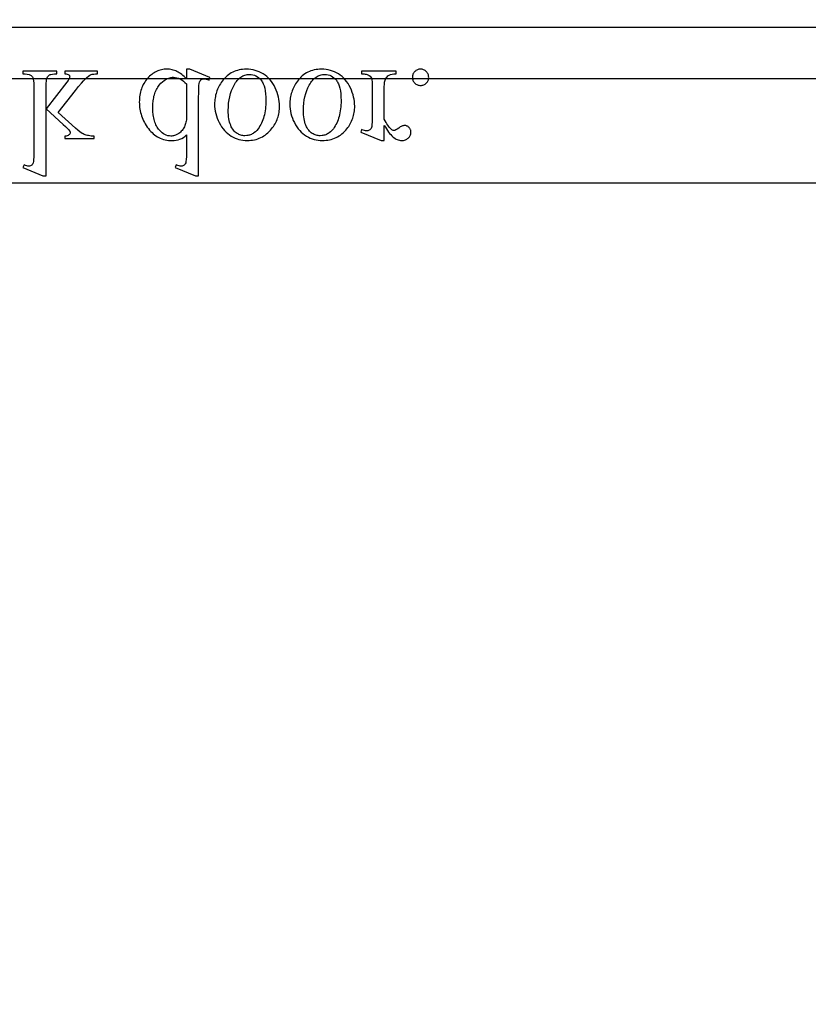
# Model space of a CAD drawing. Extents: x -6 to 123, y -29 to 78.
# Drawn here: x 43 to 47, y 72 to 78 of the extents above; entities that cross this region are included whole.
import ezdxf

# ---------------------------------------------------------------- set-up
doc = ezdxf.new("R2010")
doc.units = 0
doc.layers.add('PLAN', color=18, linetype='CONTINUOUS')

msp = doc.modelspace()

# ---------------------------------------------------------------- linework, layer by layer
at = {"layer": 'PLAN'}
msp.add_lwpolyline([(2.8232, 77.5499), (64.7732, 77.5499, -1), (64.9576, 77.3655), (64.9576, 76.9265, -1), (64.7732, 76.7421), (2.8232, 76.7421, -1), (2.6388, 76.9265), (2.6388, 77.3655, -1)], format="xyb", close=True, dxfattribs=at)
for points in [[(43.4961, 76.7806), (43.4961, 77.127), (43.5847, 77.0464), (43.5973, 77.0347), (43.607, 77.0253), (43.6137, 77.0183), (43.6174, 77.0137), (43.6188, 77.0114), (43.6197, 77.0092), (43.6203, 77.0069), (43.6205, 77.0046), (43.6201, 77.0009), (43.6189, 76.9975), (43.617, 76.9944), (43.6142, 76.9915), (43.6106, 76.989), (43.6059, 76.9872), (43.6002, 76.9859), (43.5935, 76.9852), (43.5935, 76.973), (43.7448, 76.973), (43.7448, 76.9852), (43.7299, 76.9861), (43.7163, 76.988), (43.7099, 76.9893), (43.7039, 76.9908), (43.6983, 76.9927), (43.6929, 76.9947), (43.6877, 76.9971), (43.6823, 76.9999), (43.6712, 77.0069), (43.6596, 77.0155), (43.6475, 77.0259), (43.5581, 77.1084), (43.6475, 77.2214), (43.6646, 77.2426), (43.6787, 77.2596), (43.6897, 77.2723), (43.6977, 77.2807), (43.7065, 77.2888), (43.7148, 77.2954), (43.7225, 77.3004), (43.7296, 77.3039), (43.7352, 77.3055), (43.7426, 77.3067), (43.7518, 77.3074), (43.7627, 77.3077), (43.7627, 77.3214), (43.5935, 77.3214), (43.5935, 77.3077), (43.6001, 77.3073), (43.6056, 77.3064), (43.6099, 77.3051), (43.6131, 77.3033), (43.6153, 77.3011), (43.6169, 77.2985), (43.6179, 77.2955), (43.6182, 77.2921), (43.618, 77.2897), (43.6172, 77.287), (43.6144, 77.2807), (43.6096, 77.273), (43.603, 77.2639), (43.4961, 77.1274), (43.4961, 77.243), (43.4964, 77.2585), (43.4973, 77.2711), (43.4988, 77.2807), (43.4998, 77.2845), (43.5009, 77.2875), (43.5035, 77.2925), (43.5066, 77.2966), (43.5103, 77.3001), (43.5144, 77.3027), (43.5169, 77.3038), (43.52, 77.3047), (43.5283, 77.3062), (43.5391, 77.3072), (43.5524, 77.3077), (43.5524, 77.3214), (43.3752, 77.3214), (43.3752, 77.3077), (43.3877, 77.3073), (43.3985, 77.3061), (43.4077, 77.304), (43.4116, 77.3027), (43.4151, 77.3012), (43.4189, 77.2988), (43.4222, 77.2959), (43.425, 77.2924), (43.4273, 77.2883), (43.4286, 77.2849), (43.4298, 77.2809), (43.4316, 77.2712), (43.4327, 77.2592), (43.433, 77.2449), (43.433, 76.9278), (43.4328, 76.9005), (43.4323, 76.8791), (43.4315, 76.8635), (43.4304, 76.8538), (43.4288, 76.8476), (43.4268, 76.8424), (43.4244, 76.8383), (43.4216, 76.8352), (43.4183, 76.833), (43.4146, 76.8313), (43.4103, 76.8304), (43.4056, 76.8301), (43.4011, 76.8305), (43.3957, 76.8317), (43.3892, 76.8337), (43.3817, 76.8365), (43.3752, 76.8232), (43.4786, 76.7806)], [(44.2232, 77.2822), (44.2168, 77.2886), (44.2105, 77.2946), (44.2042, 77.3), (44.198, 77.3051), (44.1918, 77.3096), (44.1856, 77.3137), (44.1795, 77.3173), (44.1734, 77.3204), (44.1672, 77.3231), (44.161, 77.3255), (44.1546, 77.3275), (44.1481, 77.3291), (44.1415, 77.3304), (44.1347, 77.3313), (44.1279, 77.3318), (44.1209, 77.332), (44.1138, 77.3318), (44.1069, 77.3313), (44.1, 77.3303), (44.0933, 77.329), (44.0867, 77.3273), (44.0802, 77.3253), (44.0738, 77.3229), (44.0675, 77.3201), (44.0613, 77.3169), (44.0552, 77.3134), (44.0493, 77.3095), (44.0435, 77.3052), (44.0378, 77.3005), (44.0321, 77.2955), (44.0267, 77.2901), (44.0213, 77.2843), (44.0161, 77.2782), (44.0113, 77.2719), (44.0068, 77.2654), (44.0026, 77.2587), (43.9988, 77.2518), (43.9953, 77.2447), (43.9922, 77.2373), (43.9893, 77.2298), (43.9868, 77.222), (43.9847, 77.214), (43.9828, 77.2058), (43.9813, 77.1974), (43.9802, 77.1888), (43.9793, 77.18), (43.9789, 77.1709), (43.9787, 77.1617), (43.9789, 77.1523), (43.9794, 77.1431), (43.9803, 77.134), (43.9816, 77.125), (43.9833, 77.1161), (43.9853, 77.1073), (43.9877, 77.0985), (43.9905, 77.0899), (43.9936, 77.0814), (43.9971, 77.073), (44.001, 77.0647), (44.0052, 77.0565), (44.0098, 77.0483), (44.0148, 77.0403), (44.0201, 77.0324), (44.0258, 77.0246), (44.0318, 77.017), (44.038, 77.01), (44.0445, 77.0034), (44.0511, 76.9974), (44.0579, 76.9918), (44.065, 76.9867), (44.0723, 76.9821), (44.0797, 76.9779), (44.0874, 76.9743), (44.0953, 76.9711), (44.1034, 76.9685), (44.1118, 76.9663), (44.1203, 76.9646), (44.129, 76.9634), (44.138, 76.9626), (44.1471, 76.9624), (44.1584, 76.9629), (44.1691, 76.9642), (44.1794, 76.9665), (44.1892, 76.9697), (44.1984, 76.9738), (44.2072, 76.9789), (44.2154, 76.9848), (44.2232, 76.9917), (44.2232, 76.9274), (44.223, 76.9004), (44.2225, 76.8792), (44.2216, 76.8637), (44.2203, 76.854), (44.2187, 76.8477), (44.2167, 76.8425), (44.2142, 76.8384), (44.2114, 76.8354), (44.2082, 76.8332), (44.2046, 76.8317), (44.2006, 76.8308), (44.1962, 76.8304), (44.1908, 76.8308), (44.1847, 76.832), (44.1777, 76.8339), (44.17, 76.8365), (44.165, 76.8232), (44.2688, 76.7806), (44.2859, 76.7806), (44.2859, 77.1833), (44.2861, 77.211), (44.2866, 77.2326), (44.2875, 77.2483), (44.2888, 77.258), (44.2904, 77.2643), (44.2925, 77.2695), (44.295, 77.2737), (44.2979, 77.2769), (44.3012, 77.2792), (44.3047, 77.2809), (44.3085, 77.2819), (44.3126, 77.2822), (44.3181, 77.2818), (44.3245, 77.2806), (44.3318, 77.2786), (44.3399, 77.2757), (44.3441, 77.289), (44.2407, 77.332), (44.2232, 77.332)], [(44.5369, 76.9628), (44.5467, 76.963), (44.5562, 76.9637), (44.5655, 76.9649), (44.5745, 76.9665), (44.5833, 76.9686), (44.5918, 76.9712), (44.6001, 76.9743), (44.6082, 76.9778), (44.616, 76.9818), (44.6236, 76.9862), (44.6309, 76.9912), (44.638, 76.9966), (44.6448, 77.0024), (44.6514, 77.0088), (44.6578, 77.0156), (44.6639, 77.0229), (44.6688, 77.0293), (44.6734, 77.0359), (44.6777, 77.0426), (44.6817, 77.0495), (44.6854, 77.0564), (44.6887, 77.0635), (44.6917, 77.0707), (44.6944, 77.078), (44.6968, 77.0854), (44.6989, 77.093), (44.7006, 77.1006), (44.7021, 77.1084), (44.7032, 77.1163), (44.704, 77.1243), (44.7044, 77.1325), (44.7046, 77.1407), (44.7042, 77.1524), (44.7032, 77.1642), (44.7014, 77.176), (44.699, 77.1878), (44.6958, 77.1996), (44.692, 77.2115), (44.6874, 77.2235), (44.6822, 77.2354), (44.6763, 77.247), (44.6699, 77.2579), (44.663, 77.268), (44.6555, 77.2774), (44.6475, 77.2861), (44.639, 77.294), (44.6299, 77.3012), (44.6204, 77.3077), (44.6104, 77.3134), (44.6001, 77.3183), (44.5896, 77.3225), (44.5788, 77.3259), (44.5677, 77.3286), (44.5563, 77.3305), (44.5447, 77.3316), (44.5327, 77.332), (44.523, 77.3318), (44.5135, 77.331), (44.5043, 77.3298), (44.4954, 77.3281), (44.4867, 77.3259), (44.4782, 77.3232), (44.47, 77.32), (44.4621, 77.3163), (44.4544, 77.3122), (44.447, 77.3075), (44.4398, 77.3024), (44.4328, 77.2967), (44.4261, 77.2906), (44.4197, 77.284), (44.4135, 77.2769), (44.4076, 77.2693), (44.4029, 77.2626), (44.3984, 77.2558), (44.3943, 77.249), (44.3905, 77.242), (44.387, 77.235), (44.3837, 77.2278), (44.3808, 77.2205), (44.3782, 77.2132), (44.3759, 77.2057), (44.374, 77.1981), (44.3723, 77.1905), (44.3709, 77.1827), (44.3698, 77.1748), (44.3691, 77.1669), (44.3686, 77.1588), (44.3684, 77.1506), (44.3688, 77.1387), (44.3699, 77.1267), (44.3718, 77.1148), (44.3744, 77.1029), (44.3777, 77.091), (44.3818, 77.0791), (44.3866, 77.0672), (44.3922, 77.0554), (44.3984, 77.0439), (44.405, 77.0332), (44.4122, 77.0233), (44.4197, 77.0142), (44.4278, 77.0058), (44.4363, 76.9983), (44.4453, 76.9914), (44.4548, 76.9854), (44.4645, 76.9801), (44.4744, 76.9755), (44.4845, 76.9716), (44.4947, 76.9684), (44.505, 76.966), (44.5155, 76.9642), (44.5261, 76.9631)], [(44.9263, 76.9628), (44.9361, 76.963), (44.9456, 76.9637), (44.9549, 76.9649), (44.9639, 76.9665), (44.9727, 76.9686), (44.9812, 76.9712), (44.9895, 76.9743), (44.9976, 76.9778), (45.0054, 76.9818), (45.013, 76.9862), (45.0203, 76.9912), (45.0274, 76.9966), (45.0342, 77.0024), (45.0408, 77.0088), (45.0472, 77.0156), (45.0533, 77.0229), (45.0582, 77.0293), (45.0628, 77.0359), (45.0671, 77.0426), (45.0711, 77.0495), (45.0747, 77.0564), (45.0781, 77.0635), (45.0811, 77.0707), (45.0838, 77.078), (45.0862, 77.0854), (45.0883, 77.093), (45.09, 77.1006), (45.0914, 77.1084), (45.0926, 77.1163), (45.0933, 77.1243), (45.0938, 77.1325), (45.094, 77.1407), (45.0936, 77.1524), (45.0926, 77.1642), (45.0908, 77.176), (45.0884, 77.1878), (45.0852, 77.1996), (45.0814, 77.2115), (45.0768, 77.2235), (45.0715, 77.2354), (45.0657, 77.247), (45.0593, 77.2579), (45.0523, 77.268), (45.0449, 77.2774), (45.0369, 77.2861), (45.0284, 77.294), (45.0193, 77.3012), (45.0098, 77.3077), (44.9998, 77.3134), (44.9895, 77.3183), (44.979, 77.3225), (44.9682, 77.3259), (44.9571, 77.3286), (44.9457, 77.3305), (44.934, 77.3316), (44.9221, 77.332), (44.9124, 77.3318), (44.9029, 77.331), (44.8937, 77.3298), (44.8848, 77.3281), (44.8761, 77.3259), (44.8676, 77.3232), (44.8594, 77.32), (44.8515, 77.3163), (44.8438, 77.3122), (44.8363, 77.3075), (44.8292, 77.3024), (44.8222, 77.2967), (44.8155, 77.2906), (44.8091, 77.284), (44.8029, 77.2769), (44.797, 77.2693), (44.7923, 77.2626), (44.7878, 77.2558), (44.7837, 77.249), (44.7799, 77.242), (44.7763, 77.235), (44.7731, 77.2278), (44.7702, 77.2205), (44.7676, 77.2132), (44.7653, 77.2057), (44.7633, 77.1981), (44.7617, 77.1905), (44.7603, 77.1827), (44.7592, 77.1748), (44.7584, 77.1669), (44.758, 77.1588), (44.7578, 77.1506), (44.7582, 77.1387), (44.7593, 77.1267), (44.7612, 77.1148), (44.7638, 77.1029), (44.7671, 77.091), (44.7712, 77.0791), (44.776, 77.0672), (44.7816, 77.0554), (44.7878, 77.0439), (44.7944, 77.0332), (44.8015, 77.0233), (44.8091, 77.0142), (44.8172, 77.0058), (44.8257, 76.9983), (44.8347, 76.9914), (44.8442, 76.9854), (44.8539, 76.9801), (44.8638, 76.9755), (44.8739, 76.9716), (44.8841, 76.9684), (44.8944, 76.966), (44.9049, 76.9642), (44.9155, 76.9631)], [(45.2472, 76.9628), (45.2472, 77.0411), (45.2527, 77.0316), (45.2582, 77.0228), (45.2637, 77.0145), (45.2692, 77.0068), (45.2748, 76.9998), (45.2803, 76.9934), (45.2859, 76.9876), (45.2915, 76.9824), (45.2971, 76.9778), (45.3028, 76.9738), (45.3084, 76.9704), (45.3141, 76.9677), (45.3198, 76.9655), (45.3255, 76.964), (45.3312, 76.9631), (45.337, 76.9628), (45.3421, 76.963), (45.347, 76.9636), (45.3516, 76.9646), (45.3561, 76.966), (45.3603, 76.9678), (45.3643, 76.9699), (45.368, 76.9725), (45.3716, 76.9755), (45.3748, 76.9788), (45.3776, 76.9821), (45.3799, 76.9856), (45.3818, 76.9893), (45.3833, 76.993), (45.3844, 76.9969), (45.385, 77.0009), (45.3853, 77.005), (45.3851, 77.0086), (45.3846, 77.0121), (45.3839, 77.0155), (45.3828, 77.0187), (45.3814, 77.0217), (45.3797, 77.0247), (45.3777, 77.0274), (45.3754, 77.0301), (45.3728, 77.0325), (45.3702, 77.0346), (45.3674, 77.0363), (45.3645, 77.0378), (45.3615, 77.0389), (45.3584, 77.0397), (45.3552, 77.0402), (45.3518, 77.0403), (45.3484, 77.0401), (45.3449, 77.0395), (45.3414, 77.0385), (45.3377, 77.0371), (45.3339, 77.0352), (45.33, 77.033), (45.3219, 77.0272), (45.3142, 77.0215), (45.3075, 77.0174), (45.3019, 77.0149), (45.2995, 77.0143), (45.2974, 77.0141), (45.2939, 77.0146), (45.2903, 77.016), (45.2865, 77.0184), (45.2826, 77.0217), (45.2783, 77.0259), (45.274, 77.0308), (45.2696, 77.0362), (45.2652, 77.0423), (45.2608, 77.0491), (45.2563, 77.0564), (45.2472, 77.0731), (45.2472, 77.24), (45.2477, 77.2536), (45.249, 77.2654), (45.25, 77.2706), (45.2513, 77.2754), (45.2528, 77.2798), (45.2544, 77.2837), (45.2574, 77.2886), (45.2613, 77.2931), (45.2661, 77.2972), (45.2719, 77.3008), (45.2753, 77.3024), (45.2789, 77.3038), (45.2872, 77.306), (45.297, 77.3072), (45.3081, 77.3077), (45.3081, 77.3214), (45.1297, 77.3214), (45.1297, 77.3077), (45.1422, 77.3071), (45.1478, 77.3065), (45.1529, 77.3056), (45.1577, 77.3044), (45.162, 77.303), (45.1658, 77.3013), (45.1693, 77.2993), (45.1737, 77.2958), (45.1774, 77.2914), (45.1803, 77.2861), (45.1826, 77.2799), (45.1834, 77.2752), (45.184, 77.2675), (45.1845, 77.243), (45.1845, 77.108), (45.1843, 77.0807), (45.1839, 77.0595), (45.1831, 77.0445), (45.182, 77.0356), (45.1805, 77.0302), (45.1785, 77.0256), (45.1759, 77.0217), (45.1729, 77.0187), (45.1694, 77.0163), (45.1654, 77.0147), (45.1611, 77.0137), (45.1563, 77.0134), (45.1503, 77.0137), (45.1438, 77.0148), (45.1369, 77.0166), (45.1297, 77.0191), (45.1259, 77.0054), (45.2313, 76.9628)], [(45.4347, 77.2476), (45.4391, 77.2478), (45.4433, 77.2484), (45.4473, 77.2493), (45.4511, 77.2507), (45.4548, 77.2524), (45.4583, 77.2545), (45.4616, 77.2571), (45.4647, 77.2599), (45.4676, 77.2631), (45.4701, 77.2664), (45.4721, 77.2699), (45.4739, 77.2736), (45.4752, 77.2774), (45.4761, 77.2814), (45.4767, 77.2855), (45.4769, 77.2898), (45.4767, 77.2941), (45.4761, 77.2982), (45.4752, 77.3022), (45.4738, 77.306), (45.4721, 77.3097), (45.4699, 77.3131), (45.4674, 77.3165), (45.4645, 77.3196), (45.4614, 77.3225), (45.458, 77.3251), (45.4546, 77.3272), (45.4509, 77.3289), (45.4471, 77.3303), (45.4431, 77.3312), (45.439, 77.3318), (45.4347, 77.332), (45.4304, 77.3318), (45.4263, 77.3312), (45.4223, 77.3303), (45.4185, 77.3289), (45.4148, 77.3272), (45.4113, 77.3251), (45.408, 77.3225), (45.4048, 77.3196), (45.4019, 77.3165), (45.3994, 77.3131), (45.3973, 77.3097), (45.3956, 77.306), (45.3942, 77.3022), (45.3933, 77.2982), (45.3927, 77.2941), (45.3925, 77.2898), (45.3927, 77.2854), (45.3933, 77.2812), (45.3942, 77.2772), (45.3956, 77.2734), (45.3973, 77.2697), (45.3994, 77.2662), (45.4019, 77.2629), (45.4048, 77.2598), (45.408, 77.2569), (45.4113, 77.2544), (45.4148, 77.2523), (45.4185, 77.2506), (45.4223, 77.2493), (45.4263, 77.2484), (45.4304, 77.2478)], [(44.2232, 77.2556), (44.2232, 77.0761), (44.2225, 77.0697), (44.2215, 77.0634), (44.2202, 77.0573), (44.2186, 77.0514), (44.2168, 77.0456), (44.2146, 77.0399), (44.2122, 77.0343), (44.2095, 77.0289), (44.2065, 77.0238), (44.2033, 77.0189), (44.1999, 77.0144), (44.1962, 77.0103), (44.1923, 77.0064), (44.1882, 77.0029), (44.1839, 76.9997), (44.1793, 76.9968), (44.1699, 76.9921), (44.1653, 76.9902), (44.1607, 76.9887), (44.1561, 76.9875), (44.1516, 76.9866), (44.1471, 76.9861), (44.1426, 76.986), (44.1343, 76.9864), (44.1263, 76.9878), (44.1185, 76.9902), (44.1109, 76.9935), (44.1036, 76.9977), (44.0964, 77.0029), (44.0895, 77.009), (44.0829, 77.016), (44.0787, 77.0211), (44.0748, 77.0265), (44.0711, 77.0321), (44.0677, 77.0381), (44.0646, 77.0443), (44.0618, 77.0508), (44.0592, 77.0576), (44.0569, 77.0647), (44.0549, 77.0721), (44.0531, 77.0797), (44.0517, 77.0876), (44.0504, 77.0959), (44.0488, 77.1132), (44.0483, 77.1316), (44.0488, 77.1503), (44.0504, 77.1678), (44.0515, 77.1761), (44.053, 77.1842), (44.0547, 77.1919), (44.0566, 77.1994), (44.0589, 77.2067), (44.0613, 77.2136), (44.0641, 77.2202), (44.0671, 77.2266), (44.0704, 77.2327), (44.0739, 77.2385), (44.0777, 77.2441), (44.0817, 77.2493), (44.0902, 77.2589), (44.0989, 77.2672), (44.1079, 77.2742), (44.1125, 77.2772), (44.1171, 77.28), (44.1218, 77.2824), (44.1265, 77.2844), (44.1313, 77.2862), (44.1362, 77.2876), (44.1411, 77.2887), (44.1461, 77.2895), (44.1512, 77.29), (44.1563, 77.2902), (44.1649, 77.2896), (44.1734, 77.288), (44.1819, 77.2853), (44.1903, 77.2815), (44.1986, 77.2767), (44.2069, 77.2707), (44.2151, 77.2637)], [(44.5251, 76.9875), (44.5201, 76.9877), (44.515, 76.9882), (44.51, 76.9892), (44.5049, 76.9905), (44.4998, 76.9922), (44.4948, 76.9942), (44.4897, 76.9967), (44.4846, 76.9995), (44.4797, 77.0027), (44.4749, 77.0066), (44.4705, 77.011), (44.4662, 77.016), (44.4622, 77.0215), (44.4585, 77.0276), (44.455, 77.0343), (44.4517, 77.0415), (44.4488, 77.0493), (44.4462, 77.0576), (44.4441, 77.0664), (44.4423, 77.0758), (44.4409, 77.0857), (44.44, 77.0962), (44.4394, 77.1072), (44.4392, 77.1187), (44.4396, 77.1374), (44.4411, 77.1554), (44.4434, 77.1728), (44.4467, 77.1895), (44.451, 77.2056), (44.4562, 77.221), (44.4623, 77.2358), (44.4694, 77.2499), (44.4733, 77.2565), (44.4773, 77.2628), (44.4814, 77.2686), (44.4857, 77.274), (44.4902, 77.2789), (44.4948, 77.2835), (44.4995, 77.2876), (44.5044, 77.2912), (44.5095, 77.2945), (44.5147, 77.2973), (44.5201, 77.2996), (44.5256, 77.3016), (44.5312, 77.3031), (44.537, 77.3041), (44.543, 77.3048), (44.5491, 77.305), (44.5581, 77.3045), (44.5667, 77.3031), (44.5749, 77.3007), (44.5827, 77.2974), (44.5901, 77.2931), (44.5971, 77.2879), (44.6037, 77.2817), (44.6099, 77.2746), (44.6128, 77.2706), (44.6155, 77.2663), (44.6181, 77.2616), (44.6204, 77.2566), (44.6245, 77.2456), (44.6279, 77.2332), (44.6305, 77.2195), (44.6324, 77.2044), (44.6335, 77.1879), (44.6339, 77.17), (44.6337, 77.1586), (44.6332, 77.1474), (44.6325, 77.1366), (44.6314, 77.1261), (44.63, 77.1159), (44.6283, 77.106), (44.6262, 77.0964), (44.6239, 77.0871), (44.6212, 77.0781), (44.6183, 77.0695), (44.615, 77.0611), (44.6114, 77.0531), (44.6075, 77.0454), (44.6033, 77.0379), (44.5988, 77.0308), (44.5939, 77.024), (44.587, 77.0154), (44.5795, 77.008), (44.5716, 77.0018), (44.5675, 76.999), (44.5632, 76.9966), (44.5589, 76.9945), (44.5544, 76.9926), (44.5498, 76.9911), (44.5451, 76.9898), (44.5403, 76.9888), (44.5353, 76.9881)], [(44.9145, 76.9875), (44.9095, 76.9877), (44.9044, 76.9882), (44.8994, 76.9892), (44.8943, 76.9905), (44.8892, 76.9922), (44.8842, 76.9942), (44.8791, 76.9967), (44.874, 76.9995), (44.869, 77.0027), (44.8643, 77.0066), (44.8598, 77.011), (44.8556, 77.016), (44.8516, 77.0215), (44.8479, 77.0276), (44.8444, 77.0343), (44.8411, 77.0415), (44.8382, 77.0493), (44.8356, 77.0576), (44.8335, 77.0664), (44.8317, 77.0758), (44.8303, 77.0857), (44.8293, 77.0962), (44.8288, 77.1072), (44.8286, 77.1187), (44.829, 77.1374), (44.8304, 77.1554), (44.8328, 77.1728), (44.8361, 77.1895), (44.8404, 77.2056), (44.8456, 77.221), (44.8517, 77.2358), (44.8588, 77.2499), (44.8626, 77.2565), (44.8666, 77.2628), (44.8708, 77.2686), (44.8751, 77.274), (44.8796, 77.2789), (44.8842, 77.2835), (44.8889, 77.2876), (44.8938, 77.2912), (44.8989, 77.2945), (44.9041, 77.2973), (44.9094, 77.2996), (44.9149, 77.3016), (44.9206, 77.3031), (44.9264, 77.3041), (44.9324, 77.3048), (44.9385, 77.305), (44.9475, 77.3045), (44.9561, 77.3031), (44.9643, 77.3007), (44.9721, 77.2974), (44.9795, 77.2931), (44.9865, 77.2879), (44.9931, 77.2817), (44.9993, 77.2746), (45.0022, 77.2706), (45.0049, 77.2663), (45.0074, 77.2616), (45.0098, 77.2566), (45.0139, 77.2456), (45.0173, 77.2332), (45.0199, 77.2195), (45.0218, 77.2044), (45.0229, 77.1879), (45.0233, 77.17), (45.0231, 77.1586), (45.0226, 77.1474), (45.0218, 77.1366), (45.0208, 77.1261), (45.0194, 77.1159), (45.0176, 77.106), (45.0156, 77.0964), (45.0133, 77.0871), (45.0106, 77.0781), (45.0077, 77.0695), (45.0044, 77.0611), (45.0008, 77.0531), (44.9969, 77.0454), (44.9927, 77.0379), (44.9882, 77.0308), (44.9833, 77.024), (44.9763, 77.0154), (44.9689, 77.008), (44.961, 77.0018), (44.9569, 76.999), (44.9526, 76.9966), (44.9483, 76.9945), (44.9438, 76.9926), (44.9392, 76.9911), (44.9345, 76.9898), (44.9297, 76.9888), (44.9247, 76.9881)]]:
    msp.add_lwpolyline(points, close=True, dxfattribs=at)
msp.add_lwpolyline([(65.9989, 73.3315), (65.9989, 48.4326), (65.9989, 47.9978, -0.399276), (64.5761, 46.496), (44.815, 45.7846, 0.159731), (41.8114, 44.678), (41.2185, 44.1247, -0.21512), (40.3095, 43.6899), (33.1956, 43.6899, -0.280083), (31.9704, 44.4409), (30.9428, 46.0613, 0.223845), (26.0421, 48.8278), (8.0991, 50.132, -0.053562), (6.7948, 50.3692), (2.7636, 51.5153, -0.333345), (1.4989, 53.1752), (1.4989, 77.2837), (2.0917, 77.2837), (2.645, 77.2837), (8.6128, 77.2837), (65.0108, 77.2837, -0.414214), (65.9989, 76.2956), (65.9989, 73.3315), (65.9989, 73.0538)], format="xyb", dxfattribs=at)

doc.saveas('drawing.dxf')
